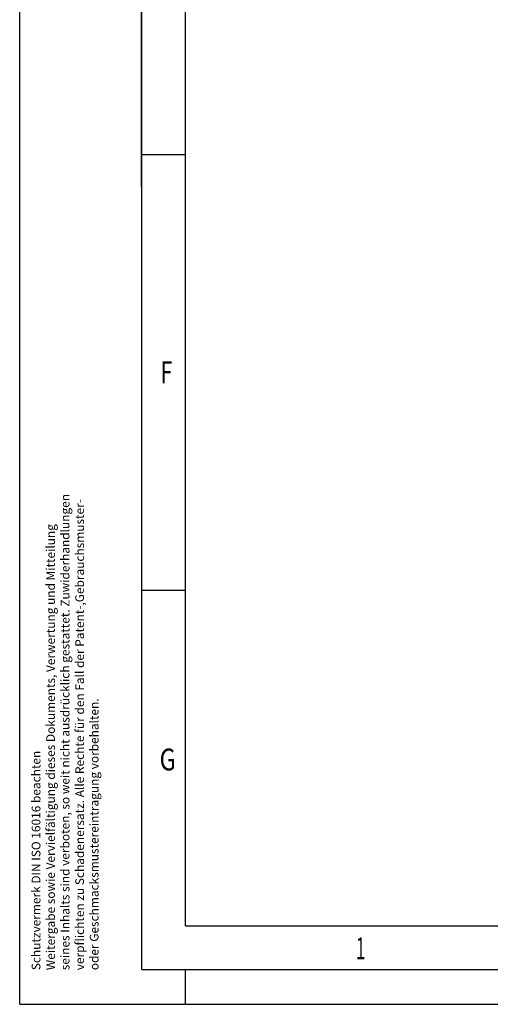
# Model space of a CAD drawing. Units: millimetres. Extents: x 217901 to 223505, y 277233 to 281189.
# Drawn here: x 217901 to 218624, y 277233 to 278748 of the extents above; entities that cross this region are included whole.
import ezdxf

# ---------------------------------------------------------------- set-up
doc = ezdxf.new("R2010")
doc.units = ezdxf.units.MM
doc.layers.get('0').update_dxf_attribs({"lineweight": 30})

msp = doc.modelspace()

# ---------------------------------------------------------------- linework, layer by layer
at = {"color": 7, "linetype": 'Continuous'}
for p, q in [((217900.624, 277233.489), (217900.624, 281189.031)), ((218088.345, 277287.123), (218088.345, 281135.397)), ((218155.388, 277354.166), (218155.388, 281068.353)), ((218087.752, 278491.52), (218087.752, 280186.377)), ((218088.345, 278540.829), (218155.388, 278540.829)), ((218088.345, 277870.398), (218155.388, 277870.398)), ((218155.388, 277354.166), (223383.408, 277354.166)), ((218088.345, 277287.123), (223450.451, 277287.123)), ((218155.388, 277233.489), (218155.388, 277287.123)), ((217900.624, 277233.489), (223505.426, 277233.489))]:
    msp.add_line(p, q, dxfattribs=at)

# ---------------------------------------------------------------- texts
at = {"color": 5, "linetype": 'Continuous'}
for s, width, p in [('F', 0.714286, (218117.226, 278188.806)), ('G', 0.785714, (218115.779, 277593.279)), ('1', 0.571429, (218417.748, 277302.882))]:
    msp.add_text(s, height=33.522, dxfattribs=dict(at, width=width)).set_placement(p)
at = {"color": 5, "linetype": 'Continuous', "insert": (217919.06, 277285.929), "char_height": 13.40862, "width": 1325.99734, "attachment_point": 1, "rotation": 90}
msp.add_mtext('Schutzvermerk DIN ISO 16016 beachten\\PWeitergabe sowie Vervielfältigung dieses Dokuments, Verwertung und Mitteilung\\Pseines Inhalts sind verboten, so weit nicht ausdrücklich gestattet. Zuwiderhandlungen\\Pverpflichten zu Schadenersatz. Alle Rechte für den Fall der Patent-,Gebrauchsmuster-\\Poder Geschmacksmustereintragung vorbehalten.', dxfattribs=at)

doc.saveas('drawing.dxf')
